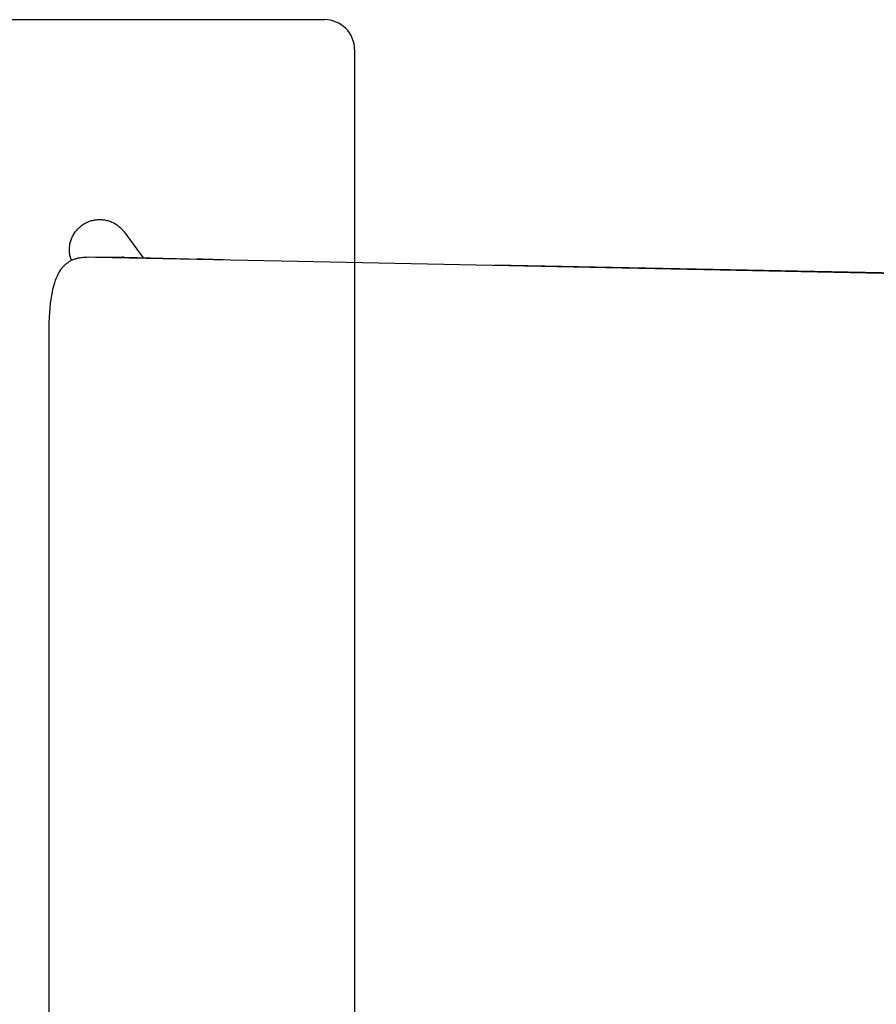
# Model space of a CAD drawing. Units: inches. Extents: x 0 to 432, y -1 to 337.
# Drawn here: x 281 to 291, y 172 to 183 of the extents above; entities that cross this region are included whole.
import ezdxf

# ---------------------------------------------------------------- set-up
doc = ezdxf.new("R2010")
doc.units = ezdxf.units.IN
doc.header["$MEASUREMENT"] = 0
for name, color, linetype in [('SEAT', 5, 'Continuous'), ('SEAT-FINISH', 7, 'Continuous'), ('SEAT-OTHER', 7, 'Continuous'), ('SEAT-PROD_NO', 7, 'Continuous'), ('SEAT-TYPE', 7, 'Continuous'), ('SEAT-VIEW', 7, 'Continuous'), ('TABLE', 6, 'Continuous'), ('TABLE-FINISH', 7, 'Continuous'), ('TABLE-OTHER', 7, 'Continuous'), ('TABLE-PROD_NO', 7, 'Continuous'), ('TABLE-TYPE', 7, 'Continuous'), ('TABLE-VIEW', 7, 'Continuous')]:
    doc.layers.add(name, color=color, linetype=linetype)
doc.styles.get("Standard").update_dxf_attribs({"font": 'arial.ttf'})

# ---------------------------------------------------------------- blocks, each defined once
blk = doc.blocks.new('3CPH3011835_0P')
at = {"layer": 'TABLE'}
for p, q in [((59.055, 17.362), (59.055, -17.362)), ((58.701, -17.716), (-58.701, -17.716))]:
    blk.add_line(p, q, dxfattribs=at)
blk.add_arc((58.701, -17.362), 0.354, 270, 0, dxfattribs=at)
at = {"layer": 'TABLE-FINISH'}
blk.add_attdef('FINISH', (2, -6.5), '', height=2, dxfattribs=at)
at = {"layer": 'TABLE-OTHER'}
blk.add_attdef('OTHER', (2, -9), '', height=2, dxfattribs=at)
at = {"layer": 'TABLE-PROD_NO', "flags": 8}
blk.add_attdef('PROD_NO', (2, -4), '', height=2, dxfattribs=at)
at = {"layer": 'TABLE-TYPE', "flags": 2}
blk.add_attdef('TYPE', (2, -11.5), '', height=2, dxfattribs=at)
at = {"layer": 'TABLE-VIEW', "flags": 2}
blk.add_attdef('VIEW', (2, -14), '', height=2, dxfattribs=at)
blk = doc.blocks.new('3PET014_0P')
at = {"layer": 'SEAT'}
for p, q in [((10.618, 6.88), (10.618, 0)), ((10.618, 0), (10.618, -6.88)), ((10.618, -6.88), (10.616, -7.091)), ((10.616, -7.091), (10.613, -7.161)), ((10.606, -7.265), (10.601, -7.317)), ((10.61, -7.213), (10.606, -7.265)), ((10.613, -7.161), (10.61, -7.213)), ((10.594, -7.369), (10.587, -7.412)), ((10.601, -7.317), (10.594, -7.369)), ((10.569, -7.499), (10.564, -7.52)), ((10.574, -7.477), (10.569, -7.499)), ((10.579, -7.456), (10.574, -7.477)), ((10.587, -7.412), (10.579, -7.456)), ((7.899, -7.818), (-2.73, -7.599)), ((-2.705, -7.606), (5.405, -7.766)), ((10.534, -7.611), (10.527, -7.628)), ((10.541, -7.594), (10.534, -7.611)), ((10.547, -7.576), (10.541, -7.594)), ((10.552, -7.559), (10.547, -7.576)), ((10.558, -7.541), (10.552, -7.559)), ((10.564, -7.52), (10.558, -7.541)), ((10.471, -7.727), (10.467, -7.733)), ((10.476, -7.721), (10.471, -7.727)), ((10.48, -7.715), (10.476, -7.721)), ((10.488, -7.702), (10.48, -7.715)), ((10.496, -7.69), (10.488, -7.702)), ((10.503, -7.677), (10.496, -7.69)), ((10.512, -7.661), (10.503, -7.677)), ((10.52, -7.644), (10.512, -7.661)), ((10.527, -7.628), (10.52, -7.644)), ((8.885, -7.838), (7.899, -7.818)), ((8.578, -7.832), (8.819, -7.838)), ((8.819, -7.838), (8.885, -7.838)), ((9.74, -7.86), (8.819, -7.838)), ((10.075, -7.863), (8.885, -7.838)), ((10.302, -7.846), (10.295, -7.847)), ((10.309, -7.843), (10.302, -7.846)), ((10.316, -7.841), (10.309, -7.843)), ((10.323, -7.839), (10.316, -7.841)), ((10.329, -7.837), (10.323, -7.839)), ((10.336, -7.834), (10.329, -7.837)), ((10.342, -7.831), (10.336, -7.834)), ((10.348, -7.829), (10.342, -7.831)), ((10.355, -7.826), (10.348, -7.829)), ((10.361, -7.823), (10.355, -7.826)), ((10.357, -7.825), (10.361, -7.836)), ((10.367, -7.819), (10.361, -7.823)), ((10.361, -7.836), (10.364, -7.848)), ((10.373, -7.816), (10.367, -7.819)), ((10.378, -7.813), (10.373, -7.816)), ((10.384, -7.809), (10.378, -7.813)), ((10.39, -7.805), (10.384, -7.809)), ((10.396, -7.801), (10.39, -7.805)), ((10.401, -7.797), (10.396, -7.801)), ((10.407, -7.793), (10.401, -7.797)), ((10.412, -7.789), (10.407, -7.793)), ((10.417, -7.785), (10.412, -7.789)), ((10.422, -7.78), (10.417, -7.785)), ((10.427, -7.776), (10.422, -7.78)), ((10.432, -7.771), (10.427, -7.776)), ((10.438, -7.766), (10.432, -7.771)), ((10.443, -7.761), (10.438, -7.766)), ((10.448, -7.755), (10.443, -7.761)), ((10.453, -7.75), (10.448, -7.755)), ((10.458, -7.744), (10.453, -7.75)), ((10.462, -7.739), (10.458, -7.744)), ((10.467, -7.733), (10.462, -7.739)), ((9.74, -8.16), (9.514, -7.855)), ((9.74, -7.86), (9.757, -7.86)), ((10.075, -7.863), (9.74, -7.86)), ((9.757, -7.86), (9.744, -7.86)), ((9.99, -7.863), (9.804, -7.861)), ((10.154, -7.864), (10.075, -7.863)), ((10.174, -7.863), (10.154, -7.864)), ((10.193, -7.862), (10.174, -7.863)), ((10.213, -7.861), (10.193, -7.862)), ((10.233, -7.859), (10.213, -7.861)), ((10.247, -7.857), (10.233, -7.859)), ((10.261, -7.855), (10.247, -7.857)), ((10.275, -7.852), (10.261, -7.855)), ((10.282, -7.851), (10.275, -7.852)), ((10.289, -7.849), (10.282, -7.851)), ((10.295, -7.847), (10.289, -7.849)), ((10.364, -7.848), (10.368, -7.859)), ((10.368, -7.859), (10.371, -7.871)), ((10.371, -7.871), (10.373, -7.883)), ((10.373, -7.883), (10.375, -7.895)), ((10.375, -7.895), (10.377, -7.907)), ((10.377, -7.907), (10.378, -7.919)), ((10.378, -7.919), (10.379, -7.932)), ((10.379, -7.932), (10.379, -7.944)), ((10.379, -7.944), (10.379, -7.956)), ((10.379, -7.956), (10.379, -7.968)), ((10.356, -8.075), (10.351, -8.087)), ((10.36, -8.064), (10.356, -8.075)), ((10.364, -8.052), (10.36, -8.064)), ((10.367, -8.04), (10.364, -8.052)), ((10.37, -8.029), (10.367, -8.04)), ((10.373, -8.017), (10.37, -8.029)), ((10.375, -8.005), (10.373, -8.017)), ((10.376, -7.993), (10.375, -8.005)), ((10.378, -7.98), (10.376, -7.993)), ((10.379, -7.968), (10.378, -7.98)), ((9.748, -8.17), (9.74, -8.16)), ((9.755, -8.179), (9.748, -8.17)), ((9.764, -8.188), (9.755, -8.179)), ((9.772, -8.197), (9.764, -8.188)), ((10.286, -8.189), (10.277, -8.198)), ((10.294, -8.18), (10.286, -8.189)), ((10.301, -8.17), (10.294, -8.18)), ((10.309, -8.161), (10.301, -8.17)), ((10.316, -8.151), (10.309, -8.161)), ((10.323, -8.141), (10.316, -8.151)), ((10.329, -8.13), (10.323, -8.141)), ((10.335, -8.12), (10.329, -8.13)), ((10.341, -8.109), (10.335, -8.12)), ((10.346, -8.098), (10.341, -8.109)), ((10.351, -8.087), (10.346, -8.098)), ((9.781, -8.206), (9.772, -8.197)), ((9.79, -8.214), (9.781, -8.206)), ((9.799, -8.222), (9.79, -8.214)), ((9.809, -8.23), (9.799, -8.222)), ((9.818, -8.237), (9.809, -8.23)), ((9.828, -8.244), (9.818, -8.237)), ((9.839, -8.251), (9.828, -8.244)), ((9.849, -8.257), (9.839, -8.251)), ((9.86, -8.263), (9.849, -8.257)), ((9.871, -8.268), (9.86, -8.263)), ((9.882, -8.273), (9.871, -8.268)), ((9.893, -8.278), (9.882, -8.273)), ((9.905, -8.282), (9.893, -8.278)), ((9.916, -8.286), (9.905, -8.282)), ((9.928, -8.29), (9.916, -8.286)), ((9.94, -8.293), (9.928, -8.29)), ((9.952, -8.296), (9.94, -8.293)), ((9.964, -8.298), (9.952, -8.296)), ((9.976, -8.3), (9.964, -8.298)), ((9.988, -8.301), (9.976, -8.3)), ((10.001, -8.302), (9.988, -8.301)), ((10.013, -8.303), (10.001, -8.302)), ((10.025, -8.303), (10.013, -8.303)), ((10.037, -8.303), (10.025, -8.303)), ((10.049, -8.302), (10.037, -8.303)), ((10.062, -8.301), (10.049, -8.302)), ((10.074, -8.3), (10.062, -8.301)), ((10.086, -8.298), (10.074, -8.3)), ((10.098, -8.296), (10.086, -8.298)), ((10.11, -8.293), (10.098, -8.296)), ((10.121, -8.29), (10.11, -8.293)), ((10.133, -8.286), (10.121, -8.29)), ((10.145, -8.282), (10.133, -8.286)), ((10.156, -8.278), (10.145, -8.282)), ((10.167, -8.273), (10.156, -8.278)), ((10.178, -8.268), (10.167, -8.273)), ((10.189, -8.263), (10.178, -8.268)), ((10.2, -8.257), (10.189, -8.263)), ((10.21, -8.251), (10.2, -8.257)), ((10.221, -8.244), (10.21, -8.251)), ((10.231, -8.237), (10.221, -8.244)), ((10.241, -8.23), (10.231, -8.237)), ((10.25, -8.222), (10.241, -8.23)), ((10.259, -8.214), (10.25, -8.222)), ((10.268, -8.206), (10.259, -8.214)), ((10.277, -8.198), (10.268, -8.206))]:
    blk.add_line(p, q, dxfattribs=at)
at = {"layer": 'SEAT-FINISH'}
blk.add_attdef('FINISH', (-5, 1.5), '', height=2, dxfattribs=at)
at = {"layer": 'SEAT-OTHER'}
blk.add_attdef('OTHER', (-5, -1), '', height=2, dxfattribs=at)
at = {"layer": 'SEAT-PROD_NO', "flags": 8}
blk.add_attdef('PROD_NO', (-5, 4), '', height=2, dxfattribs=at)
at = {"layer": 'SEAT-TYPE', "flags": 2}
blk.add_attdef('TYPE', (-5, -3.5), '', height=2, dxfattribs=at)
at = {"layer": 'SEAT-VIEW', "flags": 2}
blk.add_attdef('VIEW', (-5, -6), '', height=2, dxfattribs=at)

msp = doc.modelspace()

# ---------------------------------------------------------------- block references
for name, p, rotation in [('3CPH3011835_0P', (267.513, 124.018), 90), ('3PET014_0P', (292.267, 172.428), 180)]:
    msp.add_blockref(name, p, dxfattribs=dict(rotation=rotation))

doc.saveas('drawing.dxf')
